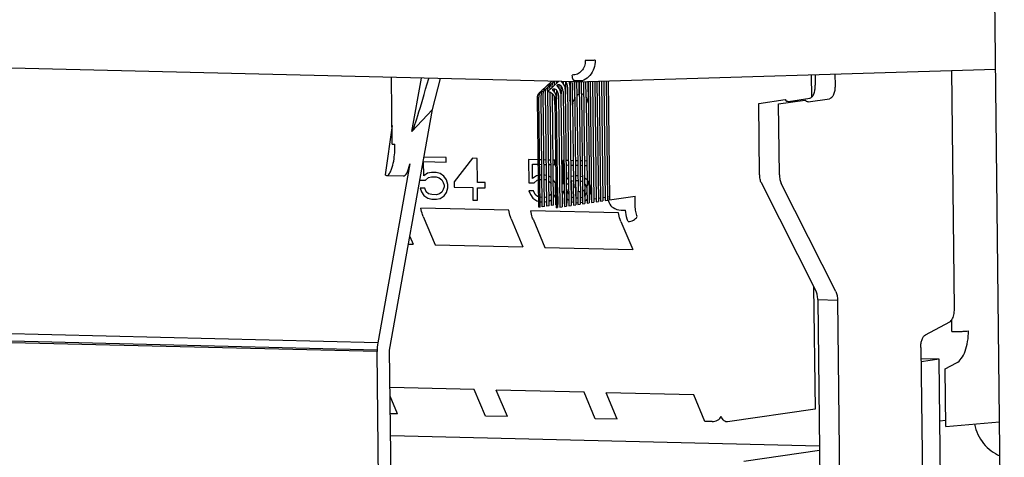
# Paper-space layout '177R0035_1_2' of a CAD drawing. Units: millimetres. Extents: x -883 to 841, y 0 to 594.
# Drawn here: x 245 to 252, y 417 to 420 of the extents above; entities that cross this region are included whole.
import ezdxf

# ---------------------------------------------------------------- set-up
doc = ezdxf.new("R2010")
doc.units = ezdxf.units.MM
doc.header["$LTSCALE"] = 46.255
doc.layers.get('0').update_dxf_attribs({"linetype": 'CONTINUOUS'})

psp = doc.layouts.new('177R0035_1_2')

# ---------------------------------------------------------------- linework, layer by layer
at = {"color": 7, "linetype": 'CONTINUOUS'}
for p, q in [((251.7798, 409.0256), (251.6278, 422.3127)), ((251.3537, 418.3369), (251.3339, 420.0736)), ((247.3997, 419.6284), (247.4693, 420.0178)), ((248.3556, 419.92), (248.4356, 419.9943)), ((248.4676, 419.9935), (248.3876, 419.9192)), ((248.4557, 419.9825), (248.4556, 419.9938)), ((248.5054, 419.9745), (248.5052, 419.9926)), ((248.5228, 419.901), (248.5217, 419.9897)), ((248.5565, 419.8423), (248.5548, 419.9914)), ((248.5836, 419.9907), (248.585, 419.8672)), ((248.5978, 419.1167), (248.5878, 419.9906)), ((248.6003, 419.9905), (248.5926, 419.9904)), ((248.6001, 419.9905), (248.6012, 419.8906)), ((248.6166, 419.991), (248.6176, 419.9024)), ((248.6308, 419.1215), (248.6209, 419.9911)), ((248.6331, 419.9915), (248.6341, 419.9048)), ((248.6497, 419.992), (248.6507, 419.8979)), ((248.6638, 419.1263), (248.6539, 419.9921)), ((248.6662, 419.9925), (248.6675, 419.8793)), ((248.6827, 419.993), (248.6845, 419.8391)), ((248.6968, 419.1311), (248.687, 419.9931)), ((248.6992, 419.9935), (248.7093, 419.1111)), ((248.7157, 419.994), (248.7258, 419.1136)), ((248.7323, 419.9945), (248.7423, 419.116)), ((248.7488, 419.995), (248.7588, 419.1184)), ((248.7653, 419.9955), (248.7753, 419.1208)), ((248.7818, 419.996), (248.7918, 419.1232)), ((248.7983, 419.9965), (248.8083, 419.1256)), ((248.8149, 419.997), (248.8248, 419.128)), ((248.8314, 419.9975), (248.8413, 419.1304)), ((250.3099, 420.0424), (250.3118, 419.8785)), ((250.3392, 420.0433), (250.3401, 419.9674)), ((250.4831, 420.0477), (250.4841, 419.9639)), ((248.3427, 419.9239), (248.3402, 419.9214)), ((248.3603, 419.9368), (248.3532, 419.9319)), ((248.3566, 419.9366), (248.3587, 419.9388)), ((248.3651, 419.9408), (248.3617, 419.9378)), ((248.3657, 419.9415), (248.3651, 419.9408)), ((248.3754, 419.9543), (248.3729, 419.9518)), ((248.3834, 419.0854), (248.3738, 419.9248)), ((248.393, 419.9672), (248.3859, 419.9623)), ((248.3893, 419.967), (248.3914, 419.9692)), ((248.3903, 419.9217), (248.3901, 419.94)), ((248.3999, 419.0878), (248.3904, 419.9186)), ((248.3978, 419.9712), (248.3944, 419.9682)), ((248.3984, 419.9719), (248.3978, 419.9712)), ((248.4081, 419.9846), (248.4056, 419.9822)), ((248.4067, 419.9369), (248.4065, 419.9552)), ((248.4164, 419.0902), (248.4069, 419.9148)), ((248.423, 419.9521), (248.4228, 419.9704)), ((248.4394, 419.9673), (248.4392, 419.9856)), ((248.44, 419.9138), (248.4397, 419.941)), ((248.457, 419.8703), (248.4563, 419.929)), ((248.4727, 419.9441), (248.4724, 419.9714)), ((248.4897, 419.9055), (248.489, 419.9593)), ((248.5017, 419.9217), (248.5113, 419.0823)), ((248.5181, 419.9369), (248.5278, 419.0847)), ((248.5344, 419.952), (248.5443, 419.0871)), ((248.5508, 419.9672), (248.5608, 419.0895)), ((248.5671, 419.9824), (248.569, 419.8221)), ((248.3256, 419.077), (248.3165, 419.8716)), ((248.3339, 419.0782), (248.3247, 419.8792)), ((248.3504, 419.0806), (248.3411, 419.8944)), ((248.3669, 419.083), (248.3574, 419.9096)), ((248.4329, 419.0926), (248.4236, 419.9042)), ((248.441, 419.8252), (248.4404, 419.8796)), ((248.4536, 419.0739), (248.4445, 419.8685)), ((248.4527, 419.8761), (248.4619, 419.0751)), ((248.469, 419.8913), (248.4783, 419.0775)), ((248.4854, 419.9065), (248.4948, 419.0799)), ((248.5185, 419.9037), (248.5228, 419.901)), ((248.6135, 419.1945), (248.6055, 419.8943)), ((248.6465, 419.1948), (248.6384, 419.9036)), ((248.6675, 419.8793), (248.672, 419.8714)), ((248.6791, 419.2372), (248.6718, 419.8709)), ((249.9285, 419.8336), (250.1208, 419.8616)), ((250.0725, 419.8301), (250.2647, 419.8581)), ((250.1445, 419.849), (250.2999, 419.8716)), ((250.2885, 419.8455), (250.4438, 419.8681)), ((248.5799, 419.243), (248.5731, 419.8362)), ((249.9344, 419.316), (249.9285, 419.8336)), ((250.0784, 419.3125), (250.0725, 419.8301)), ((247.2556, 419.6719), (247.2042, 419.3133)), ((247.6492, 419.4392), (247.4888, 419.4431)), ((247.6496, 419.4067), (247.6492, 419.4392)), ((247.8419, 419.4345), (247.7079, 419.2625)), ((247.8759, 419.4337), (247.8419, 419.4345)), ((247.8779, 419.2583), (247.8759, 419.4337)), ((248.2498, 419.4246), (248.2517, 419.2557)), ((248.3217, 419.4228), (248.2498, 419.4246)), ((248.3465, 419.4222), (248.3299, 419.4226)), ((248.3795, 419.4214), (248.363, 419.4218)), ((248.4126, 419.4206), (248.396, 419.421)), ((248.4424, 419.4199), (248.4291, 419.4202)), ((248.4428, 419.3874), (248.4424, 419.4199)), ((248.4991, 419.4185), (248.501, 419.2497)), ((248.5075, 419.4183), (248.4991, 419.4185)), ((248.5406, 419.4175), (248.524, 419.4179)), ((248.5779, 419.4166), (248.5571, 419.4171)), ((248.6109, 419.4158), (248.5944, 419.4162)), ((248.644, 419.415), (248.6275, 419.4154)), ((248.6771, 419.4142), (248.6605, 419.4146)), ((247.4865, 419.3068), (247.4853, 419.4107)), ((247.4853, 419.4107), (247.6496, 419.4067)), ((248.2797, 419.2875), (248.2785, 419.3914)), ((248.2785, 419.3914), (248.322, 419.3904)), ((248.3303, 419.3902), (248.3468, 419.3898)), ((248.3634, 419.3894), (248.3799, 419.3889)), ((248.3964, 419.3885), (248.413, 419.3881)), ((248.4295, 419.3877), (248.4428, 419.3874)), ((248.529, 419.2814), (248.5278, 419.3853)), ((248.5278, 419.3853), (248.5409, 419.385)), ((248.5575, 419.3846), (248.5783, 419.3841)), ((248.5948, 419.3837), (248.6113, 419.3833)), ((248.6278, 419.3829), (248.6444, 419.3825)), ((248.6609, 419.3821), (248.6774, 419.3817)), ((247.4588, 419.275), (247.4982, 419.2741)), ((247.5146, 419.3256), (247.4865, 419.3068)), ((247.4982, 419.2741), (247.5206, 419.293)), ((247.5428, 419.3314), (247.5146, 419.3256)), ((247.5206, 419.293), (247.5432, 419.299)), ((247.5768, 419.3306), (247.5428, 419.3314)), ((247.5432, 419.299), (247.5772, 419.2981)), ((247.6052, 419.3234), (247.5768, 419.3306)), ((247.5772, 419.2981), (247.5999, 419.2911)), ((247.5999, 419.2911), (247.6171, 419.2777)), ((247.6338, 419.3032), (247.6052, 419.3234)), ((247.6171, 419.2777), (247.6286, 419.2579)), ((247.6511, 419.2768), (247.6338, 419.3032)), ((247.6628, 419.2441), (247.6511, 419.2768)), ((248.3078, 419.3063), (248.2797, 419.2875)), ((248.2914, 419.2548), (248.3138, 419.2737)), ((248.323, 419.3094), (248.3078, 419.3063)), ((248.3138, 419.2737), (248.3233, 419.2762)), ((248.336, 419.3121), (248.3312, 419.3111)), ((248.3316, 419.2784), (248.3364, 419.2796)), ((248.3477, 419.3118), (248.336, 419.3121)), ((248.3364, 419.2796), (248.3481, 419.2793)), ((248.37, 419.3113), (248.3643, 419.3114)), ((248.3646, 419.2789), (248.3704, 419.2788)), ((248.3808, 419.3086), (248.37, 419.3113)), ((248.3704, 419.2788), (248.3812, 419.2755)), ((248.3984, 419.3041), (248.3974, 419.3044)), ((248.414, 419.2931), (248.3984, 419.3041)), ((248.4443, 419.2575), (248.4307, 419.2782)), ((248.542, 419.2902), (248.529, 419.2814)), ((248.5792, 419.3048), (248.5584, 419.3005)), ((248.5648, 419.1119), (248.563, 419.2756)), ((248.5631, 419.2676), (248.5795, 419.2719)), ((248.6122, 419.3054), (248.5957, 419.3058)), ((248.596, 419.2733), (248.6126, 419.2729)), ((248.6453, 419.2986), (248.6288, 419.3028)), ((248.6291, 419.2698), (248.6424, 419.2657)), ((248.6763, 419.2778), (248.662, 419.288)), ((248.6787, 419.2742), (248.6763, 419.2778)), ((248.6909, 419.2725), (248.6928, 419.1087)), ((247.4592, 419.2166), (247.4708, 419.1903)), ((247.4932, 419.2158), (247.4592, 419.2166)), ((247.5048, 419.1895), (247.4932, 419.2158)), ((247.6292, 419.206), (247.6181, 419.1867)), ((247.6286, 419.2579), (247.6345, 419.2383)), ((247.6347, 419.2253), (247.6292, 419.206)), ((247.6345, 419.2383), (247.6347, 419.2253)), ((247.6521, 419.1859), (247.6631, 419.2181)), ((247.6631, 419.2181), (247.6628, 419.2441)), ((247.7079, 419.2625), (247.7083, 419.2235)), ((247.7083, 419.2235), (247.8443, 419.2202)), ((247.8443, 419.2202), (247.8454, 419.1293)), ((247.9345, 419.257), (247.8779, 419.2583)), ((247.8793, 419.1284), (247.8783, 419.2194)), ((247.8783, 419.2194), (247.935, 419.218)), ((247.935, 419.218), (247.9345, 419.257)), ((248.2517, 419.2557), (248.2914, 419.2548)), ((248.2524, 419.1973), (248.264, 419.171)), ((248.2864, 419.1964), (248.2524, 419.1973)), ((248.298, 419.1702), (248.2864, 419.1964)), ((248.3978, 419.2681), (248.4103, 419.2584)), ((248.4103, 419.2584), (248.4145, 419.2511)), ((248.4476, 419.2482), (248.4443, 419.2575)), ((248.4494, 419.095), (248.4475, 419.259)), ((248.4645, 419.2188), (248.4599, 419.2266)), ((248.4659, 419.0974), (248.4645, 419.2188)), ((248.501, 419.2497), (248.5094, 419.2494)), ((248.526, 419.249), (248.5407, 419.2487)), ((248.5318, 419.107), (248.5307, 419.2073)), ((248.5407, 419.2487), (248.5425, 419.2502)), ((248.5588, 419.264), (248.5598, 419.2648)), ((248.5755, 419.2559), (248.5773, 419.0919)), ((248.5924, 419.2156), (248.5938, 419.0943)), ((248.6092, 419.197), (248.6103, 419.0967)), ((248.6134, 419.1943), (248.6092, 419.197)), ((248.6424, 419.2657), (248.6457, 419.2631)), ((248.6587, 419.2042), (248.6598, 419.1039)), ((248.6624, 419.2474), (248.6711, 419.2325)), ((248.6711, 419.2325), (248.675, 419.2196)), ((248.6749, 419.2276), (248.6763, 419.1063)), ((248.7053, 419.2187), (248.6955, 419.246)), ((248.7056, 419.1927), (248.7053, 419.2187)), ((250.3452, 418.4657), (249.9472, 419.2543)), ((250.4891, 418.4622), (250.0912, 419.2508)), ((247.4708, 419.1903), (247.4881, 419.1639)), ((247.4881, 419.1639), (247.5167, 419.1438)), ((247.522, 419.1761), (247.5048, 419.1895)), ((247.5167, 419.1438), (247.5451, 419.1366)), ((247.5447, 419.1691), (247.522, 419.1761)), ((247.5787, 419.1682), (247.5447, 419.1691)), ((247.5451, 419.1366), (247.5791, 419.1358)), ((247.6013, 419.1742), (247.5787, 419.1682)), ((247.5791, 419.1358), (247.6073, 419.1416)), ((247.6181, 419.1867), (247.6013, 419.1742)), ((247.6073, 419.1416), (247.6354, 419.1604)), ((247.6354, 419.1604), (247.6521, 419.1859)), ((247.8454, 419.1293), (247.8793, 419.1284)), ((248.264, 419.171), (248.2813, 419.1446)), ((248.2813, 419.1446), (248.3099, 419.1245)), ((248.3152, 419.1568), (248.298, 419.1702)), ((248.3247, 419.1538), (248.3152, 419.1568)), ((248.3379, 419.1497), (248.333, 419.1512)), ((248.3496, 419.1495), (248.3379, 419.1497)), ((248.3719, 419.1489), (248.3661, 419.1491)), ((248.3826, 419.1517), (248.3719, 419.1489)), ((248.4113, 419.1674), (248.3991, 419.1583)), ((248.4005, 419.1222), (248.4159, 419.1325)), ((248.4154, 419.1745), (248.4113, 419.1674)), ((248.4322, 419.1466), (248.4453, 419.1666)), ((248.4453, 419.1666), (248.4484, 419.1757)), ((248.4989, 419.1022), (248.4978, 419.1931)), ((248.5017, 419.1912), (248.5103, 419.1717)), ((248.5101, 419.191), (248.5017, 419.1912)), ((248.5357, 419.1904), (248.5309, 419.1905)), ((248.5315, 419.1379), (248.5439, 419.1292)), ((248.5434, 419.173), (248.5357, 419.1904)), ((248.5767, 419.1469), (248.5645, 419.1507)), ((248.6098, 419.1431), (248.5975, 419.1434)), ((248.6258, 419.19), (248.6268, 419.0991)), ((248.6428, 419.1485), (248.6306, 419.1453)), ((248.6465, 419.1945), (248.6423, 419.1924)), ((248.6423, 419.1924), (248.6433, 419.1015)), ((248.6596, 419.1227), (248.676, 419.1337)), ((248.6638, 419.1263), (248.6596, 419.1257)), ((248.6717, 419.1806), (248.6634, 419.1661)), ((248.6753, 419.1933), (248.6717, 419.1806)), ((248.6968, 419.1311), (248.6926, 419.1305)), ((248.6964, 419.1659), (248.7056, 419.1927)), ((248.7421, 419.1377), (248.7256, 419.1353)), ((248.7751, 419.1425), (248.7586, 419.1401)), ((248.8081, 419.1473), (248.7916, 419.1449)), ((248.8083, 419.1256), (248.8248, 419.128)), ((248.8411, 419.1521), (248.8246, 419.1497)), ((248.8413, 419.1304), (249.0269, 419.1575)), ((249.0277, 419.0881), (249.0269, 419.1575)), ((248.1063, 419.0557), (247.4664, 419.0713)), ((248.3099, 419.1245), (248.3251, 419.1206)), ((248.3339, 419.0782), (248.3256, 419.077)), ((248.3334, 419.1185), (248.3383, 419.1173)), ((248.3383, 419.1173), (248.35, 419.117)), ((248.3669, 419.083), (248.3504, 419.0806)), ((248.3665, 419.1166), (248.3723, 419.1164)), ((248.3723, 419.1164), (248.383, 419.1186)), ((248.3999, 419.0878), (248.3834, 419.0854)), ((248.3995, 419.122), (248.4005, 419.1222)), ((248.4329, 419.0926), (248.4164, 419.0902)), ((248.4534, 419.0956), (248.4494, 419.095)), ((248.4536, 419.0739), (248.4619, 419.0751)), ((248.4659, 419.0974), (248.4616, 419.0968)), ((248.4783, 419.0775), (248.4948, 419.0799)), ((248.4989, 419.1022), (248.4946, 419.1016)), ((248.5113, 419.0823), (248.5278, 419.0847)), ((248.5318, 419.107), (248.5276, 419.1064)), ((248.5443, 419.0871), (248.5608, 419.0895)), ((248.5648, 419.1119), (248.5606, 419.1112)), ((248.5648, 419.117), (248.5771, 419.1138)), ((248.5773, 419.0919), (248.5938, 419.0943)), ((248.5978, 419.1167), (248.5936, 419.116)), ((248.5936, 419.111), (248.6102, 419.1106)), ((248.6103, 419.0967), (248.6268, 419.0991)), ((248.6308, 419.1215), (248.6266, 419.1209)), ((248.6267, 419.1114), (248.6432, 419.1148)), ((248.6433, 419.1015), (248.6598, 419.1039)), ((248.6763, 419.1063), (248.6928, 419.1087)), ((248.7093, 419.1111), (248.7258, 419.1136)), ((248.7423, 419.116), (248.7588, 419.1184)), ((248.7753, 419.1208), (248.7918, 419.1232)), ((248.9244, 419.0571), (248.9564, 419.0563)), ((247.483, 419.0095), (247.5696, 418.8036)), ((248.1229, 418.9939), (248.2095, 418.788)), ((248.9062, 419.0363), (248.2663, 419.0518)), ((248.2829, 418.99), (248.3695, 418.7841)), ((248.9228, 418.9744), (249.0094, 418.7685)), ((247.3855, 418.8648), (247.4096, 418.8075)), ((247.3754, 418.8083), (247.4096, 418.8075)), ((247.5696, 418.8036), (248.2095, 418.788)), ((248.3695, 418.7841), (249.0094, 418.7685)), ((250.3275, 418.5007), (250.3378, 417.6065)), ((250.358, 418.404), (250.5019, 418.4005)), ((247.152, 418.0902), (242.9774, 418.1919)), ((251.1421, 418.1485), (251.3207, 418.2435)), ((251.3357, 418.1722), (251.3347, 418.2589)), ((247.1467, 418.025), (242.9722, 418.1266)), ((251.1091, 418.0551), (251.1703, 412.7079)), ((251.2422, 417.9702), (251.1103, 417.9509)), ((251.2422, 417.9702), (251.1143, 417.9733)), ((251.2853, 417.9006), (251.3688, 417.9428)), ((251.2901, 417.4799), (251.2853, 417.9006)), ((247.855, 417.7486), (247.2407, 417.7635)), ((247.2961, 417.5715), (247.2414, 417.7016)), ((247.936, 417.556), (247.855, 417.7486)), ((248.096, 417.5521), (248.015, 417.7447)), ((248.6549, 417.7291), (248.015, 417.7447)), ((248.7359, 417.5365), (248.6549, 417.7291)), ((248.8958, 417.5326), (248.8148, 417.7252)), ((249.4547, 417.7096), (248.8148, 417.7252)), ((249.5357, 417.517), (249.4547, 417.7096)), ((247.2961, 417.5715), (247.2429, 417.5728)), ((248.096, 417.5521), (247.936, 417.556)), ((250.3378, 417.6065), (249.6998, 417.5135)), ((248.8958, 417.5326), (248.7359, 417.5365)), ((249.5885, 417.5157), (249.5357, 417.517)), ((251.2474, 417.522), (251.2896, 417.526)), ((251.2901, 417.4799), (251.6827, 417.5126)), ((250.3702, 417.3365), (247.2447, 417.4126)), ((249.8198, 417.2258), (250.3705, 417.3061))]:
    psp.add_line(p, q, dxfattribs=at)
at = {"color": 6, "linetype": 'CONTINUOUS'}
for p, q in [((248.5926, 419.9904), (236.6293, 420.2818)), ((248.6002, 419.9905), (251.6533, 420.0833)), ((247.2572, 419.5382), (247.2516, 420.0231)), ((247.551, 419.7908), (247.6087, 420.0144)), ((248.5829, 420.0023), (248.5787, 420.0024)), ((248.3278, 419.91), (248.3426, 419.9238)), ((248.3585, 419.9386), (248.3753, 419.9542)), ((248.3912, 419.969), (248.408, 419.9846)), ((247.2376, 418.0368), (247.551, 419.7908)), ((247.551, 419.7908), (247.3997, 419.6284)), ((247.3849, 419.3936), (247.152, 418.0902)), ((247.3383, 419.3036), (247.2214, 419.3064)), ((250.358, 418.404), (250.4104, 413.8266)), ((250.5019, 418.4005), (250.5543, 413.8231)), ((242.9241, 418.1418), (247.1472, 418.039)), ((247.1662, 416.3166), (247.1467, 418.025)), ((247.2571, 416.3284), (247.2376, 418.0368)), ((251.3018, 412.7631), (251.2422, 417.9702))]:
    psp.add_line(p, q, dxfattribs=at)
at = {"color": 7, "linetype": 'CONTINUOUS'}
for centre, radius, start, end in [((248.8138, 419.4111), 0.7031, 123.92061, 124.19781), ((248.3524, 419.8834), 0.0362, 117.55268, 132.81564), ((248.3224, 419.9899), 0.0653, 305.56185, 307.04834), ((248.3865, 419.8724), 0.0468, 85.32506, 88.59026), ((248.3551, 420.0203), 0.0653, 305.56185, 307.04834), ((248.5917, 419.8006), 0.1516, 152.65245, 156.49848), ((248.5062, 419.8669), 0.042, 117.50387, 119.7034), ((248.5049, 419.8695), 0.0391, 112.92514, 117.52963), ((248.3725, 419.7916), 0.1908, 15.38725, 19.55215), ((248.6475, 419.8462), 0.0641, 130.98839, 136.13477), ((248.6301, 419.8737), 0.0314, 74.6966, 82.70348), ((248.6729, 419.7712), 0.2382, 163.50323, 166.88117), ((248.8, 419.7683), 0.2372, 163.28042, 166.88608), ((248.3289, 419.3304), 0.2404, 344.0791, 346.82532), ((248.4579, 419.3271), 0.2393, 343.82239, 346.82983), ((248.6329, 419.3099), 0.1923, 195.34475, 199.24053), ((248.4846, 419.2517), 0.064, 310.92698, 316.08053), ((248.3436, 419.3263), 0.2251, 343.19922, 344.05998), ((248.7599, 419.3065), 0.1913, 195.33715, 199.4995), ((248.5405, 419.2972), 0.1514, 332.61167, 336.46123), ((248.5018, 419.2243), 0.0314, 254.61229, 262.61506), ((251.1184, 418.1411), 0.1679, 267.14436, 268.60628)]:
    psp.add_arc(centre, radius, start, end, dxfattribs=at)
for centre, major_axis, ratio, start_param, end_param in [((247.5547, 420.2335), (0.1571, 0.6062), 0.039439, -3.068891, -1.926615), ((248.4545, 419.954), (-0.0055, 0.057), 0.836437, 0.693867, 0.741207), ((248.4872, 419.9844), (-0.0055, 0.057), 0.836437, 1.317623, 1.470407), ((248.4864, 419.9532), (-0.0055, 0.057), 0.836437, 4.612, 5.38854), ((248.5028, 419.9684), (-0.0055, 0.057), 0.836437, -1.671186, -1.229643), ((248.5192, 419.9836), (-0.0055, 0.057), 0.836437, -1.671186, -1.518402), ((248.3727, 419.878), (-0.0055, 0.057), 0.836437, 0.774554, 1.470407), ((248.389, 419.8932), (-0.0055, 0.057), 0.836437, 1.036623, 1.470407), ((248.389, 419.8932), (-0.0055, 0.057), 0.836437, 0.629338, 0.741207), ((248.4054, 419.9084), (-0.0055, 0.057), 0.836437, 1.232279, 1.470407), ((248.4054, 419.9084), (-0.0055, 0.057), 0.836437, 0.873302, 0.888361), ((248.4218, 419.9236), (-0.0055, 0.057), 0.836437, 1.232279, 1.470407), ((248.4218, 419.9236), (-0.0055, 0.057), 0.836437, 0.629338, 0.741207), ((248.4381, 419.9388), (-0.0055, 0.057), 0.836437, 1.232279, 1.470407), ((248.4381, 419.9388), (-0.0055, 0.057), 0.836437, 0.873302, 0.888361), ((248.4545, 419.954), (-0.0055, 0.057), 0.836437, 1.232279, 1.470407), ((248.4708, 419.9692), (-0.0055, 0.057), 0.836437, 1.232279, 1.470407), ((248.4047, 419.8772), (-0.0055, 0.057), 0.836437, 4.612, 5.453068), ((248.421, 419.8924), (-0.0055, 0.057), 0.836437, 4.612, 5.453068), ((248.4374, 419.9076), (-0.0055, 0.057), 0.836437, 4.612, 5.453068), ((248.4537, 419.9228), (-0.0055, 0.057), 0.836437, 4.612, 5.453068), ((248.4701, 419.938), (-0.0055, 0.057), 0.836437, 4.612, 5.453068), ((247.2376, 418.0368), (0.0053, 0.1799), 0.504344, 1.284123, 1.651297)]:
    psp.add_ellipse(centre, major_axis=major_axis, ratio=ratio, start_param=start_param, end_param=end_param, dxfattribs=at)
at = {"color": 6, "linetype": 'CONTINUOUS'}
for centre, major_axis, ratio, start_param, end_param in [((248.6242, 420.0036), (0.09, -0.0011), 0.022848, -2.047125, -1.332966), ((247.3537, 419.3993), (0.017, 0.0956), 0.326165, -3.091794, -1.573358)]:
    psp.add_ellipse(centre, major_axis=major_axis, ratio=ratio, start_param=start_param, end_param=end_param, dxfattribs=at)
at = {"color": 7, "linetype": 'CONTINUOUS'}
for points, knots in [([(248.6639, 420.1463), (248.6641, 420.1324), (248.6596, 420.1049), (248.6391, 420.0695), (248.6073, 420.0457), (248.5816, 420.0405), (248.5692, 420.0408)], [0, 0, 0, 0, 0.264648, 0.519191, 0.762431, 1, 1, 1, 1]), ([(248.7363, 420.1487), (248.7364, 420.1285), (248.7298, 420.0883), (248.7005, 420.0364), (248.6553, 420.0003), (248.6184, 419.991), (248.6003, 419.9905)], [0, 0, 0, 0, 0.264287, 0.519298, 0.763059, 1, 1, 1, 1]), ([(248.7363, 420.1487), (248.7319, 420.1481), (248.7214, 420.1472), (248.6973, 420.1461), (248.6775, 420.146), (248.6639, 420.1463)], [0, 0, 0, 0, 0.182767, 0.436383, 1, 1, 1, 1]), ([(248.5016, 419.9799), (248.4995, 419.9821), (248.4959, 419.9861), (248.4926, 419.9906), (248.492, 419.9929)], [0, 0, 0, 0, 0.565815, 1, 1, 1, 1]), ([(248.5926, 419.9904), (248.5853, 419.9906), (248.5753, 420.0038), (248.5706, 420.022), (248.5693, 420.0343), (248.5692, 420.0408)], [0, 0, 0, 0, 0.377169, 0.667811, 1, 1, 1, 1]), ([(248.3587, 419.9388), (248.3598, 419.9398), (248.3614, 419.9411), (248.3636, 419.9424), (248.3648, 419.9431), (248.3667, 419.9432), (248.366, 419.9419), (248.3657, 419.9415)], [0, 0, 0, 0, 0.435093, 0.606867, 0.736224, 0.861077, 1, 1, 1, 1]), ([(248.4069, 419.9149), (248.4056, 419.9154), (248.4002, 419.9175), (248.3945, 419.9187), (248.3903, 419.919)], [0, 0, 0, 0, 0.256659, 1, 1, 1, 1]), ([(248.3914, 419.9692), (248.3925, 419.9702), (248.3941, 419.9715), (248.3963, 419.9728), (248.3975, 419.9735), (248.3994, 419.9736), (248.3987, 419.9723), (248.3984, 419.9719)], [0, 0, 0, 0, 0.435093, 0.606867, 0.736224, 0.861077, 1, 1, 1, 1]), ([(248.4362, 419.9191), (248.4338, 419.9217), (248.4303, 419.9253), (248.427, 419.9305), (248.426, 419.934), (248.427, 419.9374), (248.43, 419.9399), (248.4344, 419.9414), (248.4378, 419.9414), (248.4396, 419.9412)], [0, 0, 0, 0, 0.305064, 0.425589, 0.522546, 0.609952, 0.711689, 0.841949, 1, 1, 1, 1]), ([(248.4689, 419.9495), (248.4665, 419.9521), (248.463, 419.9557), (248.4597, 419.9609), (248.4587, 419.9644), (248.4597, 419.9678), (248.4627, 419.9703), (248.4671, 419.9718), (248.4705, 419.9718), (248.4723, 419.9716)], [0, 0, 0, 0, 0.305064, 0.425589, 0.522546, 0.609952, 0.711689, 0.841949, 1, 1, 1, 1]), ([(250.2999, 419.8716), (250.3059, 419.8725), (250.3148, 419.8787), (250.3232, 419.8904), (250.3317, 419.9075), (250.3385, 419.9335), (250.3402, 419.9558), (250.3401, 419.9674)], [0, 0, 0, 0, 0.16526, 0.271659, 0.394733, 0.682359, 1, 1, 1, 1]), ([(250.4841, 419.9639), (250.4842, 419.9523), (250.4825, 419.93), (250.4757, 419.904), (250.4672, 419.8869), (250.4588, 419.8752), (250.4498, 419.869), (250.4438, 419.8681)], [0, 0, 0, 0, 0.317641, 0.605267, 0.728341, 0.83474, 1, 1, 1, 1]), ([(248.3165, 419.8716), (248.3153, 419.8786), (248.3155, 419.893), (248.3229, 419.9055), (248.3278, 419.91)], [0, 0, 0, 0, 0.519978, 1, 1, 1, 1]), ([(248.5728, 419.8365), (248.5737, 419.8393), (248.577, 419.8498), (248.5813, 419.86), (248.585, 419.8672)], [0, 0, 0, 0, 0.264458, 1, 1, 1, 1]), ([(248.6054, 419.8946), (248.6064, 419.8954), (248.6101, 419.8985), (248.6144, 419.901), (248.6176, 419.9024)], [0, 0, 0, 0, 0.265156, 1, 1, 1, 1]), ([(248.6384, 419.904), (248.6395, 419.9037), (248.6439, 419.9022), (248.6479, 419.8999), (248.6507, 419.8979)], [0, 0, 0, 0, 0.23946, 1, 1, 1, 1]), ([(248.672, 419.8714), (248.6733, 419.869), (248.6783, 419.8586), (248.6821, 419.8477), (248.6845, 419.8391)], [0, 0, 0, 0, 0.232802, 1, 1, 1, 1]), ([(250.1208, 419.8616), (250.1238, 419.8575), (250.1305, 419.8505), (250.1403, 419.8484), (250.1445, 419.849)], [0, 0, 0, 0, 0.549047, 1, 1, 1, 1]), ([(250.2885, 419.8455), (250.2843, 419.8449), (250.2745, 419.847), (250.2678, 419.854), (250.2647, 419.8581)], [0, 0, 0, 0, 0.450953, 1, 1, 1, 1]), ([(247.2214, 419.3064), (247.2291, 419.312), (247.2411, 419.3282), (247.2569, 419.3645), (247.2687, 419.414), (247.2758, 419.4747), (247.2769, 419.5157), (247.2767, 419.5362)], [0, 0, 0, 0, 0.118568, 0.241487, 0.491902, 0.745258, 1, 1, 1, 1]), ([(247.2572, 419.5382), (247.2572, 419.538), (247.2579, 419.5377), (247.2585, 419.5376), (247.2589, 419.5375)], [0, 0, 0, 0, 0.298746, 1, 1, 1, 1]), ([(247.2589, 419.5375), (247.2612, 419.537), (247.2671, 419.5366), (247.273, 419.5363), (247.2767, 419.5362)], [0, 0, 0, 0, 0.3861, 1, 1, 1, 1]), ([(247.2214, 419.3064), (247.2182, 419.3065), (247.2118, 419.3075), (247.2064, 419.311), (247.2042, 419.3133)], [0, 0, 0, 0, 0.506006, 1, 1, 1, 1]), ([(249.9472, 419.2543), (249.9428, 419.263), (249.9366, 419.2835), (249.9345, 419.3047), (249.9344, 419.316)], [0, 0, 0, 0, 0.4625, 1, 1, 1, 1]), ([(250.0784, 419.3125), (250.0785, 419.3011), (250.0805, 419.28), (250.0868, 419.2595), (250.0912, 419.2508)], [0, 0, 0, 0, 0.5375, 1, 1, 1, 1]), ([(248.5924, 419.2156), (248.5912, 419.2176), (248.5861, 419.2262), (248.5822, 419.2354), (248.5796, 419.2426)], [0, 0, 0, 0, 0.231778, 1, 1, 1, 1]), ([(248.6587, 419.2042), (248.6577, 419.2032), (248.654, 419.1996), (248.6499, 419.1964), (248.6465, 419.1945)], [0, 0, 0, 0, 0.265851, 1, 1, 1, 1]), ([(248.6878, 419.2604), (248.6872, 419.2583), (248.6847, 419.2503), (248.6818, 419.2424), (248.6793, 419.2368)], [0, 0, 0, 0, 0.259698, 1, 1, 1, 1]), ([(248.6258, 419.19), (248.6247, 419.1902), (248.6204, 419.1909), (248.6163, 419.1926), (248.6134, 419.1943)], [0, 0, 0, 0, 0.242594, 1, 1, 1, 1]), ([(248.8265, 419.1501), (248.827, 419.1445), (248.8302, 419.1226), (248.8396, 419.1015), (248.8495, 419.0883)], [0, 0, 0, 0, 0.253598, 1, 1, 1, 1]), ([(247.483, 419.0095), (247.4811, 419.014), (247.4736, 419.0341), (247.4689, 419.0551), (247.4664, 419.0713)], [0, 0, 0, 0, 0.231503, 1, 1, 1, 1]), ([(248.1229, 418.9939), (248.121, 418.9984), (248.1135, 419.0185), (248.1088, 419.0395), (248.1063, 419.0557)], [0, 0, 0, 0, 0.231503, 1, 1, 1, 1]), ([(248.8495, 419.0883), (248.8544, 419.0832), (248.8759, 419.0658), (248.9041, 419.0576), (248.9244, 419.0571)], [0, 0, 0, 0, 0.258641, 1, 1, 1, 1]), ([(248.9756, 418.9731), (248.9731, 418.9791), (248.9634, 419.006), (248.9584, 419.0344), (248.9564, 419.0563)], [0, 0, 0, 0, 0.228199, 1, 1, 1, 1]), ([(249.0421, 419.0093), (249.0372, 419.0209), (249.0302, 419.0471), (249.0279, 419.0739), (249.0277, 419.0881)], [0, 0, 0, 0, 0.469872, 1, 1, 1, 1]), ([(248.2829, 418.99), (248.281, 418.9945), (248.2735, 419.0146), (248.2687, 419.0356), (248.2663, 419.0518)], [0, 0, 0, 0, 0.231503, 1, 1, 1, 1]), ([(248.9228, 418.9744), (248.9209, 418.9789), (248.9134, 418.999), (248.9086, 419.02), (248.9062, 419.0363)], [0, 0, 0, 0, 0.231503, 1, 1, 1, 1]), ([(248.9756, 418.9731), (248.9891, 418.9728), (249.0153, 418.9801), (249.0365, 418.9981), (249.0421, 419.0093)], [0, 0, 0, 0, 0.518973, 1, 1, 1, 1]), ([(250.358, 418.404), (250.3578, 418.4154), (250.3558, 418.4365), (250.3496, 418.457), (250.3452, 418.4657)], [0, 0, 0, 0, 0.5375, 1, 1, 1, 1]), ([(250.4891, 418.4622), (250.4935, 418.4535), (250.4998, 418.433), (250.5018, 418.4119), (250.5019, 418.4005)], [0, 0, 0, 0, 0.4625, 1, 1, 1, 1]), ([(251.335, 418.2577), (251.3419, 418.2681), (251.3512, 418.2946), (251.3539, 418.322), (251.3537, 418.3369)], [0, 0, 0, 0, 0.455652, 1, 1, 1, 1]), ([(251.3207, 418.2435), (251.322, 418.2442), (251.3277, 418.2479), (251.3321, 418.2533), (251.335, 418.2577)], [0, 0, 0, 0, 0.220474, 1, 1, 1, 1]), ([(251.1091, 418.0551), (251.109, 418.0655), (251.1103, 418.0856), (251.1167, 418.1131), (251.1267, 418.1348), (251.1367, 418.1457), (251.1421, 418.1485)], [0, 0, 0, 0, 0.303423, 0.585309, 0.820964, 1, 1, 1, 1]), ([(251.3357, 418.1722), (251.3582, 418.1717), (251.3909, 418.1719), (251.4309, 418.1737), (251.4485, 418.1751), (251.4558, 418.1761)], [0, 0, 0, 0, 0.561446, 0.815264, 1, 1, 1, 1]), ([(251.3688, 417.9428), (251.3828, 417.9499), (251.4093, 417.9767), (251.4356, 418.0313), (251.4526, 418.1), (251.4561, 418.1502), (251.4558, 418.1761)], [0, 0, 0, 0, 0.182737, 0.418965, 0.698972, 1, 1, 1, 1]), ([(249.5885, 417.5157), (249.6021, 417.5154), (249.6282, 417.5227), (249.6495, 417.5407), (249.6551, 417.5519)], [0, 0, 0, 0, 0.518973, 1, 1, 1, 1]), ([(249.6998, 417.5135), (249.6957, 417.5129), (249.6865, 417.5138), (249.674, 417.5217), (249.6632, 417.5349), (249.6576, 417.5458), (249.6551, 417.5519)], [0, 0, 0, 0, 0.199417, 0.420122, 0.684587, 1, 1, 1, 1]), ([(251.4997, 417.4969), (251.5054, 417.471), (251.5224, 417.4208), (251.5638, 417.354), (251.6186, 417.3004), (251.6626, 417.2753), (251.6854, 417.2661)], [0, 0, 0, 0, 0.258611, 0.512642, 0.760021, 1, 1, 1, 1])]:
    psp.add_open_spline(points, degree=3, knots=knots, dxfattribs=at)
for points in [[(248.4186, 419.9927), (248.415, 419.9902), (248.4114, 419.9876), (248.4081, 419.9846)], [(248.3356, 419.9155), (248.3387, 419.9171), (248.342, 419.9183), (248.3453, 419.919)], [(248.3532, 419.9319), (248.3496, 419.9295), (248.346, 419.9268), (248.3427, 419.9239)], [(248.3453, 419.919), (248.3487, 419.9197), (248.3522, 419.9201), (248.3556, 419.92)], [(248.3859, 419.9623), (248.3823, 419.9598), (248.3787, 419.9572), (248.3754, 419.9543)], [(248.4236, 419.9043), (248.4187, 419.9086), (248.413, 419.9123), (248.4069, 419.9149)], [(248.4396, 419.9412), (248.4445, 419.9406), (248.4492, 419.9379), (248.4526, 419.9343)], [(248.4723, 419.9716), (248.4772, 419.971), (248.4819, 419.9682), (248.4853, 419.9647)], [(248.4412, 419.8798), (248.4374, 419.8891), (248.4312, 419.8977), (248.4236, 419.9043)], [(248.4445, 419.8685), (248.4438, 419.8724), (248.4427, 419.8762), (248.4412, 419.8798)]]:
    psp.add_open_spline(points, degree=3, dxfattribs=at)

doc.saveas('drawing.dxf')
